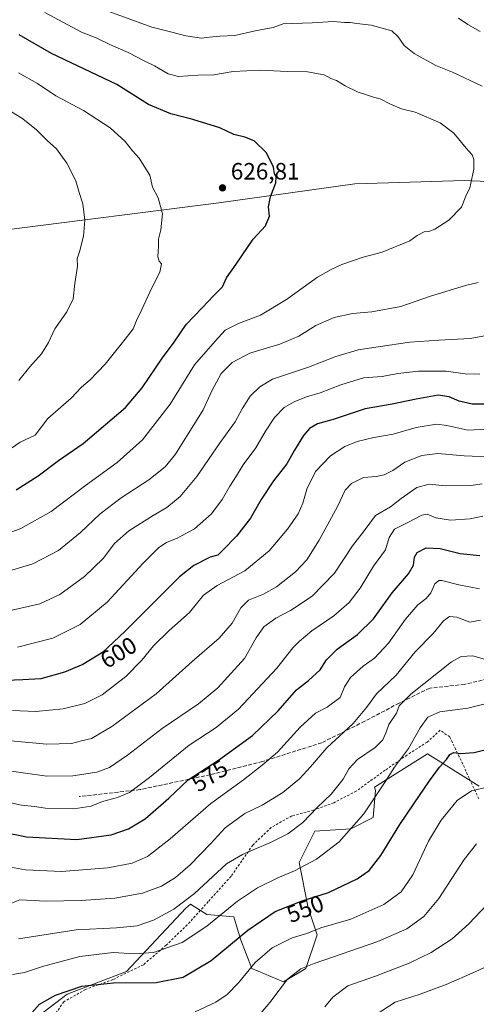
# Model space of a CAD drawing. Units: metres. Extents: x 610488 to 613926, y 4752455 to 4754824.
# Drawn here: x 612861 to 613055, y 4753429 to 4753846 of the extents above; entities that cross this region are included whole.
import ezdxf
from ezdxf.enums import TextEntityAlignment as Align

# ---------------------------------------------------------------- set-up
doc = ezdxf.new("R2010")
doc.units = ezdxf.units.M
doc.header["$MEASUREMENT"] = 0
doc.linetypes.add('DGN Style 2', pattern=[1.648017, 0.98881, -0.659207])
doc.linetypes.add('DGN Style 3', pattern=[2.307223, 1.648017, -0.659207])
for name, color, linetype, lineweight in [('Alambrada', 7, 'DGN Style 2', 0), ('Arbolado forestal CxS', 92, 'Continuous', 0), ('Curva de nivel maestra', 30, 'Continuous', 30), ('Curva de nivel normal', 30, 'Continuous', 0), ('Huerta CxS', 92, 'Continuous', 0), ('Prado CxS', 92, 'Continuous', 0), ('Punto de cota en terreno', 7, 'Continuous', 0), ('Rótulo de curva de nivel directora', 7, 'Continuous', 0), ('Rótulo de punto de cota en terreno', 7, 'Continuous', 0), ('Senda', 7, 'DGN Style 3', 0)]:
    doc.layers.add(name, color=color, linetype=linetype, lineweight=lineweight)
doc.styles.add('Style-Arial', font='txt')

# ---------------------------------------------------------------- blocks, each defined once
blk = doc.blocks.new('5PATER')
at = {"layer": 'Huerta CxS', "linetype": 'Continuous', "lineweight": 0}
h = blk.add_hatch(color=51, dxfattribs=at)
edge = h.paths.add_edge_path()
edge.add_ellipse((0, 0), major_axis=(-0.11, -0.111), ratio=0.999422, start_angle=0, end_angle=360)

msp = doc.modelspace()

# ---------------------------------------------------------------- linework, layer by layer
at = {"layer": 'Alambrada', "color": 7, "linetype": 'DGN Style 2', "lineweight": 0}
msp.add_polyline3d([(613055.7101, 4753515.9101, 554.3669), (613051.7101, 4753524.6301, 558.6315), (613047.4901, 4753533.7401, 562.6464), (613043.4201, 4753542.1101, 563.4973), (613039.3701, 4753544.9901, 566.189), (613033.8701, 4753539.9601, 566.4774), (613025.3001, 4753534.4301, 567.5835), (613016.0301, 4753528.0301, 562.6137), (613003.7801, 4753519.1601, 568.3213), (612994.2301, 4753514.2301, 567.4169), (612985.6901, 4753511.1501, 572.2569), (612976.4201, 4753508.6501, 568.5563), (612967.7101, 4753503.7601, 565.8154), (612959.9401, 4753496.3001, 570.742), (612950.6901, 4753483.0501, 568.9578), (612941.0201, 4753472.3101, 565.0888), (612932.1201, 4753462.4801, 560.8788), (612923.2101, 4753453.8801, 558.9663), (612913.5101, 4753445.5901, 561.7781), (612900.5701, 4753439.2801, 559.2788), (612889.0101, 4753435.1101, 560.2778), (612879.7801, 4753429.9101, 562.0708), (612873.5101, 4753420.8601, 558.1884)], dxfattribs=at)
at = {"layer": 'Arbolado forestal CxS', "color": 92, "linetype": 'Continuous', "lineweight": 0}
for points in [[(613312.0207, 4753852.8785, 547.475), (613288.9619, 4753772.7519, 552.4314), (613247.4297, 4753764.1595, 567.5216), (613185.8487, 4753758.4321, 589.401), (613147.3027, 4753760.4865, 604.3035), (613095.9843, 4753776.1217, 614.5958), (613066.3539, 4753777.2713, 618.6217), (613049.5255, 4753777.9243, 620.3047), (613017.4067, 4753776.9747, 622.3445), (613003.1627, 4753776.5539, 623.0647), (612945.5547, 4753768.4975, 626.8704), (612854.3615, 4753756.9073, 639.9246)], [(612610.5877, 4753743.5155, 666.0676), (612656.5817, 4753738.3533, 661.868), (612731.0033, 4753736.7425, 652.4364), (612854.3615, 4753756.9073, 639.9246), (612945.5547, 4753768.4975, 626.8704), (613003.1627, 4753776.5539, 623.0647), (613017.4067, 4753776.9747, 622.3445), (613049.5255, 4753777.9243, 620.3047), (613066.3539, 4753777.2713, 618.6217), (613095.9843, 4753776.1217, 614.5958), (613147.3027, 4753760.4865, 604.3035), (613185.8487, 4753758.4321, 589.401), (613247.4297, 4753764.1595, 567.5216), (613288.9619, 4753772.7519, 552.4314)], [(612610.5877, 4753743.5155, 666.0676), (612656.5817, 4753738.3533, 661.868), (612731.0033, 4753736.7425, 652.4364), (612854.3615, 4753756.9073, 639.9246), (612945.5547, 4753768.4975, 626.8704), (613003.1627, 4753776.5539, 623.0647), (613017.4067, 4753776.9747, 622.3445), (613049.5255, 4753777.9243, 620.3047), (613066.3539, 4753777.2713, 618.6217), (613095.9843, 4753776.1217, 614.5958), (613147.3027, 4753760.4865, 604.3035), (613185.8487, 4753758.4321, 589.401), (613247.4297, 4753764.1595, 567.5216), (613288.9619, 4753772.7519, 552.4314)], [(612854.3615, 4753756.9073, 639.9246), (612945.5547, 4753768.4975, 626.8704), (613003.1627, 4753776.5539, 623.0647), (613017.4067, 4753776.9747, 622.3445), (613049.5255, 4753777.9243, 620.3047), (613066.3539, 4753777.2713, 618.6217)], [(613055.8661, 4753521.2761, 545.617), (613034.0409, 4753535.0243, 553.2011), (613011.5109, 4753520.8863, 556.3914), (613011.9781, 4753519.3683, 556.0836), (613011.0237, 4753507.9195, 554.3682), (613001.4829, 4753503.1493, 555.7078), (612986.2177, 4753502.1953, 558.7191), (612979.5389, 4753488.8381, 556.4262), (612983.3547, 4753469.7563, 549.5754), (612987.1707, 4753458.3075, 544.9017), (612982.3997, 4753443.9961, 540.3567), (612972.8591, 4753438.2719, 540.7536), (612959.5017, 4753443.9963, 545.9221), (612954.7319, 4753456.3997, 550.5003), (612951.8699, 4753465.9405, 554.352), (612940.4207, 4753466.8951, 557.403), (612933.4327, 4753471.3081, 560.5177), (612931.5507, 4753469.5051, 560.2931), (612906.2841, 4753442.7111, 552.2888), (612881.1431, 4753433.0739, 550.3186), (612863.7365, 4753419.8543, 550.0177)], [(613055.8661, 4753521.2761, 545.617), (613034.0409, 4753535.0243, 553.2011), (613011.5109, 4753520.8863, 556.3914), (613011.9781, 4753519.3683, 556.0836), (613011.0237, 4753507.9195, 554.3682), (613001.4829, 4753503.1493, 555.7078), (612986.2177, 4753502.1953, 558.7191), (612979.5389, 4753488.8381, 556.4262), (612983.3547, 4753469.7563, 549.5754), (612987.1707, 4753458.3075, 544.9017), (612982.3997, 4753443.9961, 540.3567), (612972.8591, 4753438.2719, 540.7536), (612959.5017, 4753443.9963, 545.9221), (612954.7319, 4753456.3997, 550.5003), (612951.8699, 4753465.9405, 554.352), (612940.4207, 4753466.8951, 557.403), (612933.4327, 4753471.3081, 560.5177), (612931.5507, 4753469.5051, 560.2931), (612906.2841, 4753442.7111, 552.2888), (612881.1431, 4753433.0739, 550.3186), (612863.7365, 4753419.8543, 550.0177)]]:
    msp.add_polyline3d(points, dxfattribs=at)
at = {"layer": 'Curva de nivel maestra', "color": 30, "linetype": 'Continuous', "lineweight": 30, "flags": 128}
for points, elevation in [([(612859.49, 4753646.8001), (612868.85, 4753652.8101), (612877.49, 4753659.2701), (612887.98, 4753666.5201), (612905.88, 4753681.7701), (612913.04, 4753690.1001), (612921.67, 4753702.7701), (612926.5, 4753709.4901), (612931.67, 4753716.9101), (612938.48, 4753723.9501), (612943.25, 4753729.0701), (612947.03, 4753732.8601), (612948.72, 4753736.7701), (612952.92, 4753742.4401), (612960.09, 4753753.1001), (612965.32, 4753758.8001), (612966.93, 4753762.8801), (612966.6, 4753766.7401), (612967.35, 4753771.1001), (612969.74, 4753777.0301), (612969.86, 4753779.4801), (612969.13, 4753780.7501), (612968.72, 4753783.6701), (612965.73, 4753789.6801), (612960.44, 4753794.7201), (612956.57, 4753796.3601), (612951.8, 4753797.4201), (612945.88, 4753800.3401), (612934.49, 4753803.8101), (612925.12, 4753806.2501), (612915.73, 4753810.2001), (612902.27, 4753818.7001), (612874.55, 4753831.8301), (612860.78, 4753839.7301)], 625), ([(613057.87, 4753683.1601), (613052.94, 4753683.1401), (613047.48, 4753684.4201), (613043.12, 4753686.3201), (613038.53, 4753686.9401), (613029.25, 4753685.3501), (613019.04, 4753683.1101), (613007.54, 4753681.1601), (612994.03, 4753676.7101), (612987.39, 4753674.8201), (612983.92, 4753672.8201), (612981.42, 4753669.8401), (612977.62, 4753663.6501), (612974.35, 4753657.9401), (612968.65, 4753650.7101), (612963.46, 4753642.7701), (612958.96, 4753634.7901), (612953.05, 4753627.2001), (612947.3, 4753621.4601), (612945.06, 4753619.1401), (612941.83, 4753618.2801), (612934.86, 4753614.7501), (612928.85, 4753610.0001), (612905.65, 4753586.7701), (612896.15, 4753577.9201), (612887.82, 4753572.8601), (612880.03, 4753569.5301), (612869.94, 4753566.7201), (612862.34, 4753566.2901), (612844.84, 4753565.6301)], 600), ([(612850.77, 4753502.5401), (612863.92, 4753499.7501), (612885.25, 4753498.7101), (612899.82, 4753500.6701), (612907.15, 4753503.1101), (612914.19, 4753507.4001), (612924.31, 4753516.1901), (612932.52, 4753524.0101), (612945.4, 4753532.2701), (612959.82, 4753542.6801), (612970.73, 4753553.2301), (612978.48, 4753562.1301), (612983.48, 4753566.0301), (612988.41, 4753570.5501), (612991.12, 4753574.7701), (612995.73, 4753579.3101), (613004.31, 4753585.5801), (613011.16, 4753592.1801), (613019.07, 4753603.1501), (613025.99, 4753611.2001), (613028.02, 4753614.9901), (613028.43, 4753618.3201), (613029.68, 4753620.2801), (613033.42, 4753622.2501), (613039.33, 4753621.9501), (613047.83, 4753619.8401), (613056.18, 4753619.0101)], 575), ([(612865.15, 4753424.1201), (612869.48, 4753428.9001), (612876.21, 4753432.7301), (612887.38, 4753436.5201), (612900.88, 4753437.8401), (612918.97, 4753438.0101), (612930.43, 4753440.3301), (612942.3, 4753447.3301), (612957.78, 4753460.2001), (612969.36, 4753468.1401), (612980.86, 4753472.5901), (612992, 4753476.2601), (613004.13, 4753481.9401), (613009.31, 4753485.4801), (613014.14, 4753491.8701), (613022.21, 4753504.9501), (613028.27, 4753513.7701), (613034.8, 4753523.5801), (613039.08, 4753529.3601), (613042.02, 4753532.5801), (613043.47, 4753534.6301), (613045.21, 4753535.5701), (613047.96, 4753535.1101), (613053.85, 4753535.4701), (613061.84, 4753537.4601)], 550)]:
    msp.add_lwpolyline(points, dxfattribs=dict(at, elevation=elevation))
at = {"layer": 'Curva de nivel normal', "color": 30, "linetype": 'Continuous', "lineweight": 0, "flags": 128}
for points, elevation in [([(612849.66, 4753626.1), (612861.49, 4753630.51), (612874.34, 4753637.73), (612888.95, 4753648.71), (612902.4, 4753658.41), (612913.16, 4753668.08), (612924.8, 4753683.22), (612935.17, 4753699.9), (612943.89, 4753709.89), (612948.12, 4753714.52), (612953.89, 4753717.38), (612963.15, 4753720.92), (612974.19, 4753727.57), (612987.32, 4753736.95), (612993.08, 4753740.19), (612997.72, 4753742.39), (613006.71, 4753745.47), (613014.72, 4753747.63), (613026.44, 4753752.42), (613029.67, 4753754.66), (613032.58, 4753756.14), (613034.54, 4753756.31), (613037.14, 4753757.36), (613043.02, 4753761.2), (613048.35, 4753766.6), (613050.27, 4753771.35), (613051.98, 4753774.82), (613053.62, 4753782.77), (613053.7, 4753786.84), (613053, 4753788.84), (613050.4, 4753791.64), (613045.22, 4753798.07), (613039.32, 4753802.47), (613028.73, 4753806.98), (613023.02, 4753808.37), (613018.32, 4753810.27), (613013.97, 4753812.62), (613011.14, 4753813.22), (613008.49, 4753814.18), (613004.63, 4753815.4), (612999.06, 4753818.06), (612995.35, 4753820.33), (612993.05, 4753821.13), (612990.12, 4753822.81), (612983.15, 4753824.08), (612974.51, 4753824.19), (612963.2, 4753824.68), (612951.57, 4753824.11), (612943.44, 4753822.73), (612936.59, 4753822.62), (612928.46, 4753822.08), (612924.03, 4753823.15), (612918.26, 4753826.55), (612913.82, 4753828.72), (612907.05, 4753832.22), (612899.49, 4753835.42), (612893.52, 4753838.39), (612887.28, 4753840.89), (612871.7, 4753849.15)], 620), ([(613057.18, 4753817.91), (613044.54, 4753823.89), (613037.57, 4753826.7), (613028.3, 4753831.78), (613024.08, 4753835.12), (613021.54, 4753838.84), (613018.88, 4753841.38), (613010.05, 4753843.85), (613004.04, 4753844.45), (613001.14, 4753844.97), (612998.77, 4753844.95), (612994.12, 4753845.37), (612985.06, 4753844.77), (612972.82, 4753844.37), (612968.48, 4753842.75), (612960.91, 4753841.42), (612952.28, 4753839.38), (612945.96, 4753839.16), (612941.58, 4753838.78), (612938.15, 4753838.34), (612931.54, 4753839.31), (612925.52, 4753840.88), (612917.11, 4753842.94), (612899.31, 4753849.46)], 615), ([(613047.18, 4753846.8), (613051.07, 4753844.04), (613056.38, 4753841.08)], 610), ([(612852.29, 4753660.94), (612861.3, 4753667), (612867.54, 4753670.05), (612872.94, 4753677.07), (612882.86, 4753685.75), (612887.26, 4753690.37), (612890.88, 4753693.42), (612897.35, 4753700.1), (612905.71, 4753710.77), (612909.21, 4753715.1), (612910.57, 4753718.64), (612912.82, 4753723.32), (612917.02, 4753732.43), (612920.54, 4753739.08), (612921.21, 4753742.62), (612920.24, 4753743.8), (612919.69, 4753745.6), (612919.89, 4753750.1), (612919.9, 4753753.06), (612920.91, 4753757.12), (612921.59, 4753763.87), (612919.73, 4753770.68), (612917.38, 4753775.08), (612916.24, 4753780.2), (612911.75, 4753787.37), (612908.88, 4753790.5), (612905.81, 4753794.43), (612899.36, 4753800.31), (612888.06, 4753807.57), (612876.36, 4753813.9), (612868.62, 4753819.1), (612860.52, 4753823.66)], 630), ([(612851.79, 4753810.56), (612862.43, 4753804.05), (612868.21, 4753799.49), (612872.63, 4753794.92), (612876.62, 4753791.4), (612881.09, 4753785.38), (612884.89, 4753777.84), (612886.32, 4753772.83), (612887.78, 4753768.1), (612888.65, 4753761.1), (612888.15, 4753754.44), (612886.43, 4753747.77), (612885.39, 4753744.77), (612885.5, 4753741.6), (612884.44, 4753734.26), (612883.7, 4753727.88), (612881.04, 4753722.26), (612875.96, 4753715.14), (612873.24, 4753709.26), (612870.26, 4753704.54), (612865.34, 4753699.02), (612860.75, 4753693.16)], 635), ([(612853.48, 4753611.57), (612866.56, 4753615.43), (612877.44, 4753621.15), (612886.89, 4753628.79), (612895.15, 4753636.7), (612904.15, 4753643.5), (612915.82, 4753651.07), (612922.72, 4753656.54), (612927.1, 4753661.97), (612938.83, 4753680.8), (612942.53, 4753688.81), (612946.56, 4753696.1), (612951.2, 4753700.77), (612958.58, 4753704.77), (612971.43, 4753708.57), (612979.37, 4753711.96), (612986.59, 4753716.45), (612994.43, 4753719.83), (613002.13, 4753721.6), (613010.34, 4753722.23), (613022.62, 4753724.55), (613035.29, 4753728.95), (613050.06, 4753733.47), (613055.43, 4753734.69)], 615), ([(613072.02, 4753714.69), (613052.09, 4753711.04), (613038.82, 4753710.26), (613026.48, 4753709.39), (613013.02, 4753707.44), (613004.53, 4753706.23), (612995.15, 4753703.39), (612983.48, 4753698.91), (612968.2, 4753693.76), (612962.92, 4753690.5), (612958.8, 4753686.49), (612955.38, 4753681.18), (612952.45, 4753675.64), (612946.04, 4753666.98), (612936.18, 4753652.57), (612929.16, 4753643.98), (612923.48, 4753639.35), (612917.6, 4753636.02), (612907.28, 4753629.44), (612901.27, 4753624.08), (612896.48, 4753617.73), (612888.48, 4753610.07), (612878.08, 4753602.55), (612869.55, 4753598.54), (612853.42, 4753594.84)], 610), ([(613056.19, 4753695.81), (613049.91, 4753695.99), (613041.97, 4753697.17), (613030.15, 4753697.09), (613021.48, 4753696.1), (613014.82, 4753694.9), (613006.82, 4753694.31), (612997.26, 4753691.4), (612988.54, 4753687.95), (612982.73, 4753686.25), (612977.43, 4753684.22), (612973.15, 4753681.69), (612969.15, 4753677.56), (612965.26, 4753671.72), (612961.22, 4753664.63), (612955.77, 4753657.44), (612952.94, 4753652.77), (612950.1, 4753648.44), (612946.89, 4753642.77), (612942.36, 4753636.63), (612935.12, 4753630.39), (612927.82, 4753626.31), (612923.34, 4753624.54), (612920.03, 4753622.42), (612913.44, 4753615.77), (612898.16, 4753599.24), (612886.7, 4753589.79), (612875.15, 4753583.93), (612860.15, 4753580.19)], 605), ([(612857.95, 4753553.32), (612867.88, 4753552.93), (612879.45, 4753554), (612888.62, 4753556.3), (612896.02, 4753559.95), (612906.12, 4753567.8), (612912.89, 4753574.69), (612917.78, 4753580.77), (612924.34, 4753587.1), (612933.02, 4753594.84), (612938.93, 4753602.22), (612944.82, 4753606.37), (612956.48, 4753612.47), (612966.82, 4753620.99), (612974.67, 4753630.16), (612979.08, 4753636.66), (612981.14, 4753641.16), (612982.8, 4753647.1), (612986.46, 4753654.62), (612992.92, 4753661.28), (612998.92, 4753665.2), (613004.23, 4753667.36), (613011.25, 4753668.99), (613019.48, 4753670.49), (613029.15, 4753673.23), (613037.82, 4753674.63), (613042.22, 4753674.16), (613051.08, 4753672.13), (613064.58, 4753672.92)], 595), ([(613063.23, 4753660.66), (613049.62, 4753661.26), (613038.34, 4753662.2), (613031.55, 4753661.38), (613024.37, 4753658.57), (613019.28, 4753655.05), (613015.56, 4753653.16), (613012.2, 4753652.53), (613006.91, 4753652.11), (613001.78, 4753649.48), (612999.15, 4753646.71), (612995.82, 4753639.85), (612988.07, 4753625.54), (612982.83, 4753617.24), (612978.01, 4753612.1), (612970, 4753605.76), (612964.39, 4753602.58), (612958.14, 4753600.1), (612954.82, 4753596.89), (612951.14, 4753590.28), (612945.65, 4753583.94), (612934.16, 4753574.1), (612918.98, 4753560.36), (612900.06, 4753546.49), (612891.48, 4753541.5), (612887.21, 4753540.54), (612883.06, 4753539.28), (612872.54, 4753539.1), (612847.98, 4753541.31)], 590), ([(612852.34, 4753528.33), (612872.58, 4753525.53), (612883.58, 4753525.62), (612893.8, 4753527.22), (612899.09, 4753529.22), (612906.72, 4753534.38), (612921.48, 4753545.66), (612936.82, 4753556.15), (612945.05, 4753562.9), (612956.43, 4753575.44), (612961.3, 4753584.1), (612964.58, 4753588.77), (612969.67, 4753592.49), (612975.91, 4753595.74), (612985.11, 4753601.8), (612994.6, 4753611.51), (613002.19, 4753623.1), (613007.12, 4753629.44), (613011.95, 4753635.91), (613018.31, 4753639.67), (613022.85, 4753643.24), (613029.48, 4753647.9), (613034.77, 4753649.2), (613041.66, 4753648.62), (613052.36, 4753648.74), (613057.12, 4753649.46)], 585), ([(612852.09, 4753515.32), (612861.88, 4753513.17), (612867.37, 4753512.66), (612872.05, 4753511.87), (612883.97, 4753511.61), (612891.31, 4753512.85), (612896.15, 4753514.73), (612902.52, 4753516.52), (612907.57, 4753518.64), (612916.11, 4753525), (612932.99, 4753538.7), (612944.44, 4753546.15), (612953.88, 4753553.9), (612970.17, 4753571.26), (612976.82, 4753579.83), (612979.6, 4753582.52), (612984.96, 4753587.13), (612994.27, 4753593.51), (613000.82, 4753599.04), (613005.48, 4753605.15), (613011.15, 4753614.48), (613016.21, 4753621.48), (613017.72, 4753626.72), (613019.94, 4753630.14), (613025.65, 4753633.01), (613031.54, 4753636.13), (613033.82, 4753636.52), (613037.51, 4753634.93), (613043.82, 4753634.02), (613052.15, 4753634.63), (613057.5, 4753635.63)], 580), ([(612852.48, 4753487.82), (612863.48, 4753485.84), (612878.82, 4753485.11), (612898.48, 4753486.65), (612908.77, 4753488.56), (612915.23, 4753491.39), (612924.89, 4753498.91), (612942.1, 4753513.91), (612955.99, 4753523.88), (612963.84, 4753530.21), (612970.32, 4753535.73), (612980.06, 4753546.29), (612986.44, 4753552.21), (612991.39, 4753554.78), (612997.03, 4753558.77), (612998.73, 4753563.31), (613001.35, 4753567.27), (613006.74, 4753572.12), (613011.49, 4753575.5), (613017.52, 4753581.87), (613024.65, 4753592.1), (613029.87, 4753598.18), (613033.4, 4753600.77), (613035.37, 4753603.24), (613037.18, 4753607.04), (613038.76, 4753608.39), (613040.1, 4753608.43), (613047.27, 4753606.66), (613056.1, 4753604.93)], 570), ([(612840.48, 4753464.86), (612861.15, 4753473.09), (612872.27, 4753472.51), (612887.13, 4753472.77), (612901.39, 4753473.81), (612913.07, 4753475.97), (612921.22, 4753478.9), (612927.07, 4753482.52), (612933.29, 4753487.87), (612942.02, 4753496.83), (612948.15, 4753503.53), (612956.48, 4753509.67), (612963.82, 4753513.25), (612972.67, 4753518.54), (612979.71, 4753524.39), (612984.42, 4753529.44), (612991.33, 4753537.44), (613002.52, 4753547.77), (613008.19, 4753554.62), (613012.37, 4753560.35), (613020.74, 4753568.36), (613028.82, 4753578.2), (613036.4, 4753585.98), (613040.82, 4753591.36), (613043.26, 4753593.21), (613046.43, 4753592.83), (613051.92, 4753590.75), (613056.47, 4753591.61)], 565), ([(612860.52, 4753456.54), (612885.04, 4753460.32), (612902.14, 4753461.28), (612910.88, 4753462.11), (612917.82, 4753464.52), (612926.48, 4753469.17), (612935.15, 4753475.83), (612948.82, 4753488.33), (612955.48, 4753492.28), (612961.05, 4753494.72), (612967.07, 4753497.18), (612974.71, 4753501.07), (612981.15, 4753505.79), (612987.15, 4753512.25), (612993.12, 4753517.84), (612998.25, 4753524.21), (613000.7, 4753528.65), (613004.38, 4753532.56), (613011.82, 4753537.66), (613015.08, 4753540.84), (613016.51, 4753544.13), (613017.66, 4753547.37), (613020.79, 4753552.21), (613021.97, 4753555.28), (613026.92, 4753560.32), (613044.17, 4753573.97), (613048.3, 4753576.21), (613053.16, 4753576.56), (613059.56, 4753574.68)], 560), ([(612857.98, 4753441.43), (612863.06, 4753442.25), (612870.78, 4753444.76), (612886.48, 4753449.06), (612900.71, 4753450.82), (612909.88, 4753450.16), (612917.75, 4753450.71), (612930, 4753454.95), (612940.48, 4753461.86), (612953.48, 4753472.48), (612961.85, 4753478.21), (612970.54, 4753482.44), (612977.56, 4753485.36), (612986.92, 4753490.34), (612996.53, 4753497.7), (613007, 4753509.56), (613015.82, 4753522.61), (613020.01, 4753529.38), (613025.93, 4753537.16), (613030.84, 4753546.02), (613034.11, 4753550.51), (613039.2, 4753552.71), (613051.06, 4753554.35), (613059.04, 4753556.24)], 555), ([(613062.27, 4753521.48), (613052.62, 4753519.34), (613046.6, 4753515.22), (613039.82, 4753506.84), (613034.48, 4753497.94), (613027.82, 4753483.73), (613022.82, 4753476.41), (613015.48, 4753471.09), (613001.48, 4753464.93), (612988.82, 4753461.27), (612982.82, 4753458.87), (612976.57, 4753456.92), (612968.16, 4753452.67), (612960.91, 4753446.52), (612953.85, 4753437.88), (612949.1, 4753432.97), (612944.21, 4753429.65), (612935.45, 4753425.63)], 545), ([(612959.48, 4753420.49), (612967.1, 4753429.5), (612974.56, 4753439.5), (612980.29, 4753443.78), (612985.93, 4753446.1), (613012.96, 4753455.37), (613025.29, 4753460.78), (613032.48, 4753466.09), (613038.82, 4753473.62), (613049.48, 4753490.11), (613054.82, 4753496.82)], 540), ([(612990.48, 4753427.77), (612993.82, 4753431.84), (613000.15, 4753436.61), (613011.93, 4753440.78), (613026.26, 4753446.27), (613035.6, 4753450.79), (613044.48, 4753456.58), (613051.48, 4753462.93), (613059.27, 4753471.16)], 535), ([(613011.83, 4753424.25), (613020.31, 4753429.76), (613030.83, 4753433.16), (613041.86, 4753437.21), (613054.16, 4753442.5), (613062.48, 4753446.41)], 530)]:
    msp.add_lwpolyline(points, dxfattribs=dict(at, elevation=elevation))
at = {"layer": 'Prado CxS', "color": 92, "linetype": 'Continuous', "lineweight": 0}
for points in [[(612863.7365, 4753419.8543, 550.0177), (612881.1431, 4753433.0739, 550.3186), (612906.2841, 4753442.7111, 552.2888), (612931.5507, 4753469.5051, 560.2931), (612933.4327, 4753471.3081, 560.5177), (612940.4207, 4753466.8951, 557.403), (612951.8699, 4753465.9405, 554.352), (612954.7319, 4753456.3997, 550.5003), (612959.5017, 4753443.9963, 545.9221), (612972.8591, 4753438.2719, 540.7536), (612982.3997, 4753443.9961, 540.3567), (612987.1707, 4753458.3075, 544.9017), (612983.3547, 4753469.7563, 549.5754), (612979.5389, 4753488.8381, 556.4262), (612986.2177, 4753502.1953, 558.7191), (613001.4829, 4753503.1493, 555.7078), (613011.0237, 4753507.9195, 554.3682), (613011.9781, 4753519.3683, 556.0836), (613011.5109, 4753520.8863, 556.3914), (613034.0409, 4753535.0243, 553.2011), (613055.8661, 4753521.2761, 545.617)], [(613055.8661, 4753521.2761, 545.617), (613034.0409, 4753535.0243, 553.2011), (613011.5109, 4753520.8863, 556.3914), (613011.9781, 4753519.3683, 556.0836), (613011.0237, 4753507.9195, 554.3682), (613001.4829, 4753503.1493, 555.7078), (612986.2177, 4753502.1953, 558.7191), (612979.5389, 4753488.8381, 556.4262), (612983.3547, 4753469.7563, 549.5754), (612987.1707, 4753458.3075, 544.9017), (612982.3997, 4753443.9961, 540.3567), (612972.8591, 4753438.2719, 540.7536), (612959.5017, 4753443.9963, 545.9221), (612954.7319, 4753456.3997, 550.5003), (612951.8699, 4753465.9405, 554.352), (612940.4207, 4753466.8951, 557.403), (612933.4327, 4753471.3081, 560.5177), (612931.5507, 4753469.5051, 560.2931), (612906.2841, 4753442.7111, 552.2888), (612881.1431, 4753433.0739, 550.3186), (612863.7365, 4753419.8543, 550.0177)]]:
    msp.add_polyline3d(points, dxfattribs=at)
at = {"layer": 'Senda', "color": 7, "linetype": 'DGN Style 3', "lineweight": 0}
msp.add_polyline3d([(613061.6533, 4753567.3085, 565.2983), (613049.7471, 4753564.3981, 570.8014), (613034.9303, 4753562.8107, 567.3972), (613021.9657, 4753556.4607, 576.9153), (613007.4135, 4753548.7877, 579.2996), (612989.1573, 4753539.6595, 580.4402), (612964.0219, 4753531.7221, 586.9798), (612941.8629, 4753526.0997, 592.1323), (612912.0973, 4753519.8157, 596.1497), (612886.3003, 4753516.8391, 597.5294)], dxfattribs=at)

# ---------------------------------------------------------------- block references
at = {"layer": 'Punto de cota en terreno', "color": 7, "linetype": 'Continuous', "lineweight": 0, "xscale": 10, "yscale": 10, "zscale": 10}
msp.add_blockref('5PATER', (612947.06, 4753774.85, 626.81), dxfattribs=at)

# ---------------------------------------------------------------- texts
at = {"layer": 'Rótulo de curva de nivel directora', "color": 7, "linetype": 'Continuous', "lineweight": 0, "style": 'Style-Arial'}
for s, rotation, p in [('600', 31.276271, (612902.9365, 4753577.9119)), ('575', 32.67215, (612941.6421, 4753525.664)), ('550', 21.154208, (612982.1324, 4753469.2909))]:
    msp.add_text(s, height=7, rotation=rotation, dxfattribs=at).set_placement(p, align=Align.MIDDLE_CENTER)
at = {"layer": 'Rótulo de punto de cota en terreno', "color": 7, "linetype": 'Continuous', "lineweight": 0, "style": 'Style-Arial'}
msp.add_text('626,81', height=7, dxfattribs=at).set_placement((612950.5878, 4753778.3778))

doc.saveas('drawing.dxf')
